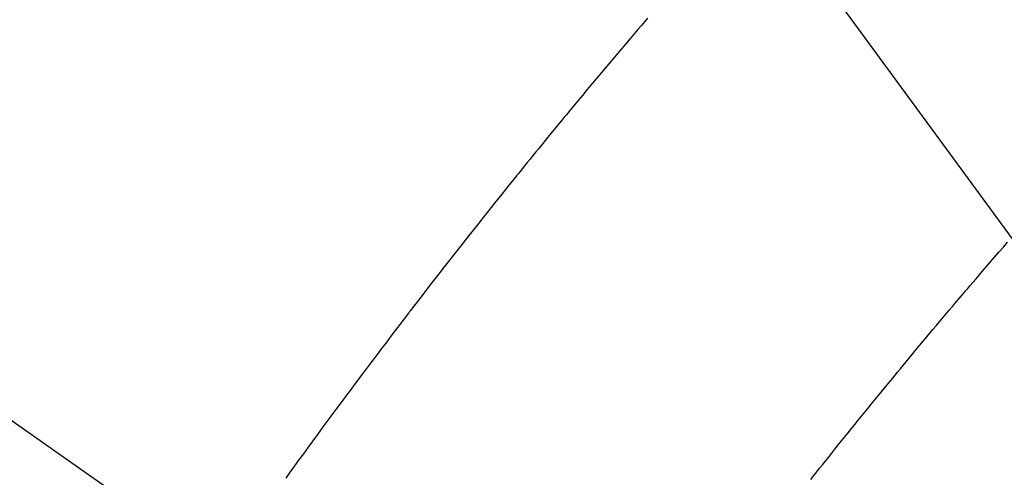
# Model space of a CAD drawing. Extents: x 27948 to 54421, y -11033 to -2163.
# Drawn here: x 45533 to 45549, y -4227 to -4220 of the extents above; entities that cross this region are included whole.
import ezdxf

# ---------------------------------------------------------------- set-up
doc = ezdxf.new("R2010")
doc.units = 0
doc.header["$LTSCALE"] = 50
doc.header["$MEASUREMENT"] = 0
doc.linetypes.add('CENTER2', pattern=[1.125, 0.75, -0.125, 0.125, -0.125])
doc.linetypes.add('HIDDEN', pattern=[0.375, 0.25, -0.125])
doc.layers.get('0').update_dxf_attribs({"linetype": 'CONTINUOUS'})
doc.layers.add('150-機器', color=8, linetype='CONTINUOUS')
doc.layers.add('160-文字', color=254, linetype='CONTINUOUS')
doc.styles.add('KH001', font='txt')
doc.dimstyles.new('KH1xx030', dxfattribs={"dimscale": 30, "dimtxt": 2, "dimasz": 0.6, "dimexe": 0.3, "dimexo": 1.2, "dimgap": 0.5, "dimtad": 3, "dimdec": 1, "dimdsep": 46, "dimlunit": 6, "dimtxsty": 'KH001', "dimblk": 'DOT', "dimcen": 1, "dimdle": 1, "dimclrd": 256, "dimclre": 256, "dimclrt": 256, "dimadec": 0, "dimazin": 0, "dimtfac": 1, "dimtdec": 1, "dimtix": 1, "dimtmove": 2, "dimatfit": 3, "dimldrblk": 'CLOSEDBLANK', "dimfxl": 1, "dimtolj": 1, "dimtzin": 0, "dimlwd": -1, "dimlwe": -1, "dimarcsym": 0})

# ---------------------------------------------------------------- blocks, each defined once
blk = doc.blocks.new('F402_H')
at = {"layer": '150-機器', "color": 13, "linetype": 'CENTER2'}
blk.add_line((0, 0), (244.018, -170.863), dxfattribs=at)
at = {"layer": '150-機器', "color": 13, "linetype": 'HIDDEN'}
for points in [[(219.271, -140.294), (219.225, -140.348), (219.172, -140.41), (219.119, -140.473), (219.066, -140.535), (219.013, -140.598), (218.927, -140.699), (218.841, -140.801), (218.755, -140.902), (218.67, -141.004), (218.584, -141.106), (218.498, -141.208), (218.413, -141.311), (218.327, -141.413), (218.255, -141.5), (218.182, -141.587), (218.11, -141.674), (218.038, -141.761), (218.005, -141.801), (217.973, -141.841), (217.94, -141.881), (217.907, -141.92), (217.836, -142.008), (217.764, -142.096), (217.692, -142.183), (217.62, -142.271), (217.575, -142.327), (217.529, -142.383), (217.484, -142.438), (217.439, -142.494), (217.393, -142.55), (217.348, -142.607), (217.302, -142.663), (217.257, -142.719), (217.25, -142.727), (217.244, -142.735), (217.237, -142.743), (217.231, -142.751), (217.114, -142.895), (216.997, -143.041), (216.881, -143.186), (216.766, -143.332), (216.701, -143.413), (216.637, -143.494), (216.573, -143.575), (216.509, -143.656), (216.432, -143.754), (216.355, -143.852), (216.278, -143.949), (216.201, -144.047), (216.099, -144.178), (215.997, -144.309), (215.896, -144.44), (215.795, -144.571), (215.737, -144.645), (215.68, -144.719), (215.623, -144.793), (215.566, -144.868), (215.56, -144.876), (215.554, -144.884), (215.547, -144.892), (215.541, -144.9), (215.471, -144.99), (215.402, -145.081), (215.333, -145.173), (215.264, -145.264), (215.214, -145.33), (215.164, -145.396), (215.113, -145.462), (215.063, -145.528), (214.982, -145.636), (214.901, -145.744), (214.82, -145.853), (214.738, -145.961), (214.682, -146.036), (214.626, -146.111), (214.57, -146.186), (214.514, -146.261), (214.451, -146.345), (214.39, -146.428), (214.328, -146.512), (214.266, -146.596), (214.192, -146.696), (214.118, -146.797), (214.044, -146.898), (213.97, -146.999), (213.897, -147.1), (213.823, -147.201), (213.749, -147.302), (213.676, -147.404), (213.621, -147.48)], [(221.823, -147.504), (221.878, -147.433), (221.92, -147.38), (221.962, -147.327), (222.004, -147.274), (222.047, -147.221), (222.098, -147.156), (222.15, -147.092), (222.201, -147.027), (222.253, -146.962), (222.305, -146.898), (222.356, -146.834), (222.408, -146.77), (222.46, -146.705), (222.512, -146.641), (222.564, -146.577), (222.615, -146.513), (222.667, -146.449), (222.719, -146.385), (222.771, -146.321), (222.824, -146.257), (222.876, -146.193), (222.923, -146.135), (222.971, -146.078), (223.018, -146.02), (223.066, -145.962), (223.103, -145.916), (223.141, -145.87), (223.179, -145.823), (223.217, -145.777), (223.264, -145.72), (223.312, -145.662), (223.36, -145.605), (223.407, -145.547), (223.464, -145.478), (223.522, -145.41), (223.579, -145.341), (223.636, -145.272), (223.684, -145.215), (223.732, -145.158), (223.78, -145.1), (223.828, -145.043), (223.881, -144.981), (223.934, -144.918), (223.987, -144.856), (224.04, -144.793), (224.073, -144.754), (224.107, -144.714), (224.14, -144.675), (224.174, -144.635), (224.207, -144.596), (224.241, -144.556), (224.275, -144.516), (224.309, -144.477), (224.405, -144.364), (224.502, -144.251), (224.598, -144.139), (224.695, -144.026), (224.763, -143.948), (224.831, -143.87), (224.898, -143.792)]]:
    blk.add_lwpolyline(points, dxfattribs=at)
blk = doc.blocks.new('_ClosedBlank')
at = {"color": 0, "linetype": 'ByBlock', "lineweight": -2}
for p, q in [((-1, 0.16667), (0, 0)), ((-1, 0.16667), (-1, -0.16667)), ((0, 0), (-1, -0.16667))]:
    blk.add_line(p, q, dxfattribs=at)
blk = doc.blocks.new('_Dot')
at = {"color": 0, "linetype": 'ByBlock', "lineweight": -2}
blk.add_line((-0.5, 0), (-1, 0), dxfattribs=at)
at = {"color": 0, "linetype": 'ByBlock', "const_width": 0.5}
blk.add_lwpolyline([(-0.25, 0, 1), (0.25, 0, 1)], format="xyb", close=True, dxfattribs=at)

msp = doc.modelspace()

# ---------------------------------------------------------------- block references
at = {"layer": '150-機器'}
msp.add_blockref('F402_H', (45324.008, -4079.866), dxfattribs=at)

# ---------------------------------------------------------------- leaders
at = {"layer": '160-文字', "annotation_type": 0, "has_hookline": 1, "hookline_direction": 0}
for points, text_width in [([(44826.323, -4070.931), (45185.272, -5375.451), (45203.272, -5375.451)], 924.975), ([(45204.016, -4072.677), (46368.032, -5343.821), (46386.032, -5343.821)], 1398.579)]:
    msp.add_leader(points, dimstyle='KH1xx030', override={"dimgap": 0.5, "dimtad": 1}, dxfattribs=dict(at, text_width=text_width))
at = {"layer": '160-文字'}
msp.add_leader([(45444.016, -4080.058), (46368.032, -5343.821)], dimstyle='KH1xx030', override={"dimgap": 0.5, "dimtad": 1}, dxfattribs=at)

doc.saveas('drawing.dxf')
